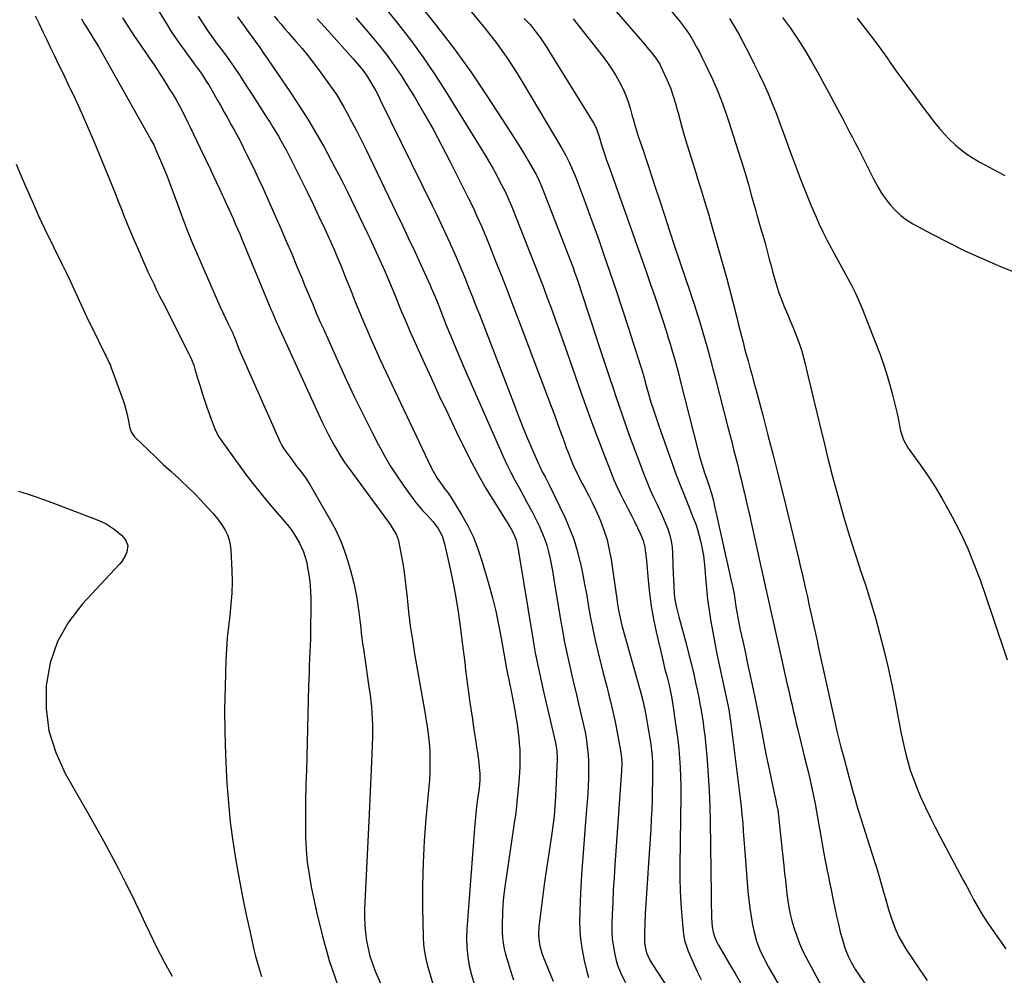
# Model space of a CAD drawing. Units: inches. Extents: x 1915808 to 1921089, y 406073 to 411385.
# Drawn here: x 1917654 to 1918147, y 407969 to 408448 of the extents above; entities that cross this region are included whole.
import ezdxf

# ---------------------------------------------------------------- set-up
doc = ezdxf.new("R2010")
doc.units = ezdxf.units.IN
doc.header["$MEASUREMENT"] = 0
doc.layers.add('7', color=7, linetype='Continuous')
doc.layers.add('8', color=7, linetype='Continuous')

msp = doc.modelspace()

# ---------------------------------------------------------------- linework, layer by layer
at = {"layer": '7', "color": 18}
for points in [[(1917703.63, 408485.14, 1684), (1917727.81, 408445.44, 1684), (1917729.92, 408442.08, 1684), (1917732.1, 408438.77, 1684), (1917734.36, 408435.51, 1684), (1917736.69, 408432.29, 1684), (1917738.25, 408430.19, 1684), (1917739.83, 408428.05, 1684), (1917741.4, 408425.91, 1684), (1917742.96, 408423.75, 1684), (1917744.5, 408421.59, 1684), (1917746.01, 408419.4, 1684), (1917747.47, 408417.18, 1684), (1917748.87, 408414.92, 1684), (1917750.22, 408412.63, 1684), (1917752.95, 408407.84, 1684), (1917754.72, 408404.72, 1684), (1917756.48, 408401.6, 1684), (1917758.22, 408398.47, 1684), (1917759.96, 408395.34, 1684), (1917761.67, 408392.19, 1684), (1917763.37, 408389.04, 1684), (1917765.03, 408385.86, 1684), (1917766.66, 408382.67, 1684), (1917767.67, 408380.67, 1684), (1917769.77, 408376.46, 1684), (1917771.82, 408372.23, 1684), (1917773.81, 408367.97, 1684), (1917775.75, 408363.69, 1684), (1917782, 408349.64, 1684), (1917784.78, 408343.33, 1684), (1917787.52, 408337.01, 1684), (1917790.22, 408330.67, 1684), (1917792.88, 408324.31, 1684), (1917795.59, 408317.78, 1684), (1917796.87, 408314.68, 1684), (1917798.16, 408311.58, 1684), (1917799.45, 408308.48, 1684), (1917800.74, 408305.38, 1684), (1917802.04, 408302.29, 1684), (1917803.37, 408299.2, 1684), (1917804.71, 408296.12, 1684), (1917806.08, 408293.06, 1684), (1917813.53, 408276.5, 1684), (1917817.58, 408267.68, 1684), (1917821.72, 408258.9, 1684), (1917825.99, 408250.19, 1684), (1917830.35, 408241.51, 1684), (1917833.5, 408235.37, 1684), (1917836.47, 408229.88, 1684), (1917839.61, 408224.48, 1684), (1917843, 408219.24, 1684), (1917846.56, 408214.1, 1684), (1917850.88, 408208.15, 1684), (1917852.44, 408206.1, 1684), (1917854.06, 408204.1, 1684), (1917855.78, 408202.18, 1684), (1917858.22, 408199.66, 1684), (1917861.04, 408196.52, 1684), (1917863.53, 408193.12, 1684), (1917865.51, 408189.42, 1684), (1917866.79, 408185.44, 1684), (1917869.62, 408172.9, 1684), (1917871.11, 408165.77, 1684), (1917872.46, 408158.63, 1684), (1917873.6, 408151.44, 1684), (1917874.59, 408144.23, 1684), (1917875.44, 408137.32, 1684), (1917875.91, 408133.55, 1684), (1917876.37, 408129.77, 1684), (1917876.85, 408126, 1684), (1917877.33, 408122.22, 1684), (1917877.81, 408118.45, 1684), (1917878.31, 408114.67, 1684), (1917878.81, 408110.9, 1684), (1917879.33, 408107.13, 1684), (1917879.5, 408105.91, 1684), (1917880.08, 408101.75, 1684), (1917880.68, 408097.6, 1684), (1917881.31, 408093.45, 1684), (1917881.94, 408089.3, 1684), (1917882.42, 408086.23, 1684), (1917882.82, 408083.61, 1684), (1917883.2, 408080.99, 1684), (1917883.55, 408078.37, 1684), (1917883.88, 408075.74, 1684), (1917884.17, 408073.33, 1684), (1917884.4, 408070.48, 1684), (1917884.41, 408067.62, 1684), (1917884.23, 408064.76, 1684), (1917883.9, 408061.91, 1684), (1917883.29, 408057.54, 1684), (1917882.82, 408053.94, 1684), (1917882.4, 408050.33, 1684), (1917882.05, 408046.71, 1684), (1917881.74, 408043.08, 1684), (1917877.95, 407992.48, 1684), (1917877.8, 407987.83, 1684), (1917877.9, 407983.2, 1684), (1917878.38, 407978.6, 1684), (1917879.12, 407974.01, 1684), (1917880.23, 407969.49, 1684), (1917881.58, 407965.06, 1684)], [(1917834.94, 408456.28, 1672), (1917843.14, 408446.19, 1672), (1917849.66, 408437.84, 1672), (1917855.95, 408429.32, 1672), (1917861.91, 408420.57, 1672), (1917867.63, 408411.66, 1672), (1917887.02, 408380.14, 1672), (1917888.98, 408376.86, 1672), (1917890.89, 408373.55, 1672), (1917892.73, 408370.19, 1672), (1917894.51, 408366.81, 1672), (1917897.06, 408361.84, 1672), (1917898.83, 408358.1, 1672), (1917900.43, 408354.27, 1672), (1917911.63, 408325.89, 1672), (1917913.8, 408320.33, 1672), (1917915.95, 408314.77, 1672), (1917918.05, 408309.19, 1672), (1917920.14, 408303.6, 1672), (1917922.19, 408297.99, 1672), (1917924.21, 408292.38, 1672), (1917926.21, 408286.76, 1672), (1917928.18, 408281.13, 1672), (1917935.22, 408260.86, 1672), (1917938.01, 408252.99, 1672), (1917940.85, 408245.14, 1672), (1917943.8, 408237.33, 1672), (1917946.8, 408229.54, 1672), (1917950.17, 408220.96, 1672), (1917951.59, 408217.5, 1672), (1917953.09, 408214.08, 1672), (1917954.69, 408210.7, 1672), (1917956.37, 408207.36, 1672), (1917957.15, 408205.87, 1672), (1917958.75, 408202.79, 1672), (1917960.32, 408199.69, 1672), (1917961.86, 408196.57, 1672), (1917963.37, 408193.45, 1672), (1917964.87, 408190.31, 1672), (1917966.14, 408187.1, 1672), (1917966.96, 408183.75, 1672), (1917967.23, 408182.03, 1672), (1917967.67, 408178.58, 1672), (1917967.83, 408176.85, 1672), (1917968.65, 408167.23, 1672), (1917969.34, 408160.72, 1672), (1917970.22, 408154.23, 1672), (1917971.37, 408147.78, 1672), (1917972.72, 408141.36, 1672), (1917976.16, 408126.53, 1672), (1917977.12, 408122.54, 1672), (1917978.16, 408118.58, 1672), (1917979.18, 408114.61, 1672), (1917979.9, 408111.33, 1672), (1917980.52, 408108.04, 1672), (1917981.06, 408104.73, 1672), (1917982.29, 408096.43, 1672), (1917982.93, 408091.86, 1672), (1917983.5, 408087.27, 1672), (1917983.99, 408082.68, 1672), (1917984.41, 408078.08, 1672), (1917984.72, 408073.47, 1672), (1917984.95, 408068.86, 1672), (1917985.04, 408064.25, 1672), (1917985.05, 408059.63, 1672), (1917984.6, 408024.31, 1672), (1917984.62, 408017.95, 1672), (1917984.77, 408011.59, 1672), (1917985.11, 408005.25, 1672), (1917985.59, 407998.91, 1672), (1917986.28, 407991.36, 1672), (1917986.63, 407988.83, 1672), (1917987.14, 407986.33, 1672), (1917987.88, 407983.89, 1672), (1917988.78, 407981.5, 1672), (1917991.78, 407974.53, 1672), (1917993.47, 407970.85, 1672), (1917995.27, 407967.24, 1672)], [(1917705.58, 408448.93, 1686), (1917708.54, 408444.24, 1686), (1917711.56, 408439.57, 1686), (1917714.65, 408434.96, 1686), (1917717.79, 408430.39, 1686), (1917718.52, 408429.35, 1686), (1917721.3, 408425.29, 1686), (1917724.03, 408421.2, 1686), (1917726.68, 408417.06, 1686), (1917729.28, 408412.88, 1686), (1917730.37, 408411.1, 1686), (1917732.33, 408407.76, 1686), (1917734.24, 408404.39, 1686), (1917736.04, 408400.97, 1686), (1917737.78, 408397.51, 1686), (1917739.46, 408394.03, 1686), (1917741.14, 408390.54, 1686), (1917742.8, 408387.04, 1686), (1917744.46, 408383.54, 1686), (1917749.5, 408372.87, 1686), (1917751.02, 408369.63, 1686), (1917752.55, 408366.39, 1686), (1917754.07, 408363.15, 1686), (1917755.59, 408359.91, 1686), (1917756.27, 408358.47, 1686), (1917757.44, 408355.94, 1686), (1917758.6, 408353.41, 1686), (1917759.75, 408350.87, 1686), (1917760.88, 408348.32, 1686), (1917762, 408345.77, 1686), (1917763.1, 408343.21, 1686), (1917764.19, 408340.65, 1686), (1917765.27, 408338.07, 1686), (1917779.79, 408302.98, 1686), (1917780.22, 408301.96, 1686), (1917781.96, 408297.89, 1686), (1917782.86, 408295.87, 1686), (1917783.32, 408294.87, 1686), (1917805.56, 408246.43, 1686), (1917806.99, 408243.42, 1686), (1917808.47, 408240.43, 1686), (1917810.02, 408237.48, 1686), (1917811.62, 408234.55, 1686), (1917813.3, 408231.67, 1686), (1917815.06, 408228.84, 1686), (1917816.91, 408226.07, 1686), (1917818.83, 408223.35, 1686), (1917838.67, 408196.23, 1686), (1917839.51, 408195.06, 1686), (1917841.1, 408192.67, 1686), (1917842.53, 408190.19, 1686), (1917843.54, 408187.55, 1686), (1917843.89, 408186.17, 1686), (1917844.95, 408180.7, 1686), (1917845.7, 408176.54, 1686), (1917846.37, 408172.37, 1686), (1917846.92, 408168.19, 1686), (1917847.4, 408164, 1686), (1917847.96, 408158.34, 1686), (1917848.74, 408151.32, 1686), (1917849.61, 408144.31, 1686), (1917850.64, 408137.32, 1686), (1917851.78, 408130.35, 1686), (1917856.18, 408104.96, 1686), (1917856.67, 408102.15, 1686), (1917857.16, 408099.35, 1686), (1917857.63, 408096.54, 1686), (1917857.84, 408095.13, 1686), (1917858.5, 408090.3, 1686), (1917858.87, 408087.18, 1686), (1917859.17, 408084.05, 1686), (1917859.35, 408080.91, 1686), (1917859.46, 408077.77, 1686), (1917859.47, 408073.89, 1686), (1917859.4, 408070.51, 1686), (1917859.21, 408067.12, 1686), (1917858.95, 408063.74, 1686), (1917857.46, 408047.78, 1686), (1917856.61, 408036.68, 1686), (1917856.01, 408025.58, 1686), (1917855.77, 408014.47, 1686), (1917855.78, 408003.34, 1686), (1917856.03, 407988.47, 1686), (1917856.25, 407984.8, 1686), (1917856.66, 407981.15, 1686), (1917857.37, 407977.56, 1686), (1917858.27, 407973.99, 1686), (1917860.93, 407965.07, 1686)], [(1917743.43, 408449.78, 1682), (1917745.83, 408445.85, 1682), (1917748.4, 408442.03, 1682), (1917751.09, 408438.28, 1682), (1917752.46, 408436.43, 1682), (1917753.84, 408434.58, 1682), (1917757.51, 408429.72, 1682), (1917759.1, 408427.57, 1682), (1917760.65, 408425.39, 1682), (1917762.14, 408423.18, 1682), (1917763.6, 408420.94, 1682), (1917765.04, 408418.69, 1682), (1917766.48, 408416.44, 1682), (1917767.92, 408414.19, 1682), (1917769.37, 408411.94, 1682), (1917776.46, 408400.97, 1682), (1917777.92, 408398.7, 1682), (1917779.37, 408396.41, 1682), (1917780.82, 408394.13, 1682), (1917782.25, 408391.83, 1682), (1917783.65, 408389.52, 1682), (1917785.01, 408387.18, 1682), (1917786.31, 408384.8, 1682), (1917787.56, 408382.41, 1682), (1917794.95, 408367.79, 1682), (1917797.99, 408361.69, 1682), (1917800.98, 408355.57, 1682), (1917803.88, 408349.4, 1682), (1917806.74, 408343.21, 1682), (1917810.49, 408334.96, 1682), (1917811.42, 408332.87, 1682), (1917813.23, 408328.67, 1682), (1917814.96, 408324.43, 1682), (1917816.66, 408320.18, 1682), (1917817.51, 408318.05, 1682), (1917819.94, 408311.89, 1682), (1917822.02, 408306.69, 1682), (1917824.14, 408301.5, 1682), (1917826.33, 408296.34, 1682), (1917828.54, 408291.2, 1682), (1917829.36, 408289.35, 1682), (1917832.04, 408283.3, 1682), (1917834.76, 408277.27, 1682), (1917837.53, 408271.27, 1682), (1917840.35, 408265.28, 1682), (1917860.13, 408223.71, 1682), (1917861.05, 408221.9, 1682), (1917863.08, 408218.38, 1682), (1917865.51, 408214.78, 1682), (1917866.55, 408213.36, 1682), (1917868.22, 408211.3, 1682), (1917869.25, 408209.88, 1682), (1917869.73, 408209.14, 1682), (1917875.39, 408199.86, 1682), (1917878.45, 408194.36, 1682), (1917881.2, 408188.73, 1682), (1917883.49, 408182.9, 1682), (1917885.48, 408176.94, 1682), (1917888.92, 408165.05, 1682), (1917890.72, 408158.41, 1682), (1917892.37, 408151.73, 1682), (1917893.81, 408145.01, 1682), (1917895.09, 408138.25, 1682), (1917897.11, 408126.61, 1682), (1917897.83, 408122.77, 1682), (1917898.6, 408118.94, 1682), (1917900.63, 408109.06, 1682), (1917901.31, 408105.59, 1682), (1917901.94, 408102.11, 1682), (1917902.52, 408098.63, 1682), (1917903.05, 408095.13, 1682), (1917903.62, 408090.97, 1682), (1917903.94, 408088.12, 1682), (1917904.18, 408085.27, 1682), (1917904.38, 408082.41, 1682), (1917904.48, 408079.54, 1682), (1917904.51, 408076.68, 1682), (1917904.43, 408073.81, 1682), (1917904.28, 408070.95, 1682), (1917903.95, 408066.26, 1682), (1917903.51, 408061.06, 1682), (1917903, 408055.86, 1682), (1917902.37, 408050.68, 1682), (1917901.66, 408045.51, 1682), (1917897.09, 408014.85, 1682), (1917896.47, 408009.96, 1682), (1917896, 408005.06, 1682), (1917895.75, 408000.14, 1682), (1917895.65, 407995.21, 1682), (1917895.65, 407990.98, 1682), (1917895.78, 407988.17, 1682), (1917896.07, 407985.4, 1682), (1917896.59, 407982.66, 1682), (1917897.28, 407979.94, 1682), (1917900.42, 407969.49, 1682), (1917901.2, 407967.01, 1682)], [(1917781.47, 408449.71, 1678), (1917783.19, 408447.66, 1678), (1917784.93, 408445.62, 1678), (1917786.68, 408443.59, 1678), (1917788.43, 408441.56, 1678), (1917790.18, 408439.54, 1678), (1917792.52, 408436.85, 1678), (1917795.4, 408433.46, 1678), (1917798.23, 408430.01, 1678), (1917800.97, 408426.5, 1678), (1917803.65, 408422.95, 1678), (1917808.4, 408416.51, 1678), (1917810.53, 408413.5, 1678), (1917812.58, 408410.44, 1678), (1917814.51, 408407.3, 1678), (1917816.36, 408404.1, 1678), (1917817.78, 408401.52, 1678), (1917820.25, 408396.98, 1678), (1917822.66, 408392.41, 1678), (1917824.99, 408387.8, 1678), (1917827.27, 408383.17, 1678), (1917842.6, 408351.32, 1678), (1917845.7, 408344.82, 1678), (1917848.78, 408338.31, 1678), (1917851.81, 408331.77, 1678), (1917854.83, 408325.23, 1678), (1917859.49, 408315.02, 1678), (1917860.14, 408313.57, 1678), (1917862.01, 408309.18, 1678), (1917863.21, 408306.23, 1678), (1917864.38, 408303.28, 1678), (1917867.64, 408295.01, 1678), (1917869.88, 408289.41, 1678), (1917872.17, 408283.82, 1678), (1917874.52, 408278.27, 1678), (1917876.92, 408272.73, 1678), (1917896.1, 408229.19, 1678), (1917897.94, 408225.17, 1678), (1917899.87, 408221.19, 1678), (1917901.93, 408217.27, 1678), (1917904.06, 408213.4, 1678), (1917906.23, 408209.53, 1678), (1917908.35, 408205.65, 1678), (1917910.41, 408201.73, 1678), (1917912.43, 408197.79, 1678), (1917914.08, 408194.51, 1678), (1917915.54, 408191.32, 1678), (1917916.84, 408188.07, 1678), (1917917.92, 408184.74, 1678), (1917918.83, 408181.36, 1678), (1917919.59, 408177.92, 1678), (1917920.31, 408174.48, 1678), (1917920.95, 408171.02, 1678), (1917921.55, 408167.55, 1678), (1917924.83, 408147.36, 1678), (1917925.74, 408142.07, 1678), (1917926.72, 408136.79, 1678), (1917927.8, 408131.53, 1678), (1917928.95, 408126.29, 1678), (1917930.16, 408121.06, 1678), (1917931.38, 408115.83, 1678), (1917932.61, 408110.6, 1678), (1917933.85, 408105.37, 1678), (1917935.9, 408096.79, 1678), (1917936.54, 408093.94, 1678), (1917937.12, 408091.08, 1678), (1917937.61, 408088.21, 1678), (1917938.06, 408085.33, 1678), (1917938.39, 408082.44, 1678), (1917938.65, 408079.53, 1678), (1917938.79, 408076.63, 1678), (1917938.86, 408073.71, 1678), (1917938.86, 408071.84, 1678), (1917938.81, 408067.98, 1678), (1917938.69, 408064.13, 1678), (1917938.48, 408060.28, 1678), (1917938.19, 408056.44, 1678), (1917937.32, 408046.31, 1678), (1917936.6, 408037.41, 1678), (1917935.95, 408028.5, 1678), (1917935.39, 408019.58, 1678), (1917934.89, 408010.66, 1678), (1917934.45, 408001.8, 1678), (1917934.4, 407995.47, 1678), (1917934.7, 407989.17, 1678), (1917935.53, 407982.92, 1678), (1917936.72, 407976.71, 1678), (1917937.85, 407971.9, 1678), (1917938.89, 407968.17, 1678)], [(1917879.02, 408453.17, 1668), (1917883.81, 408447.54, 1668), (1917886.94, 408443.75, 1668), (1917889.99, 408439.91, 1668), (1917892.94, 408435.98, 1668), (1917895.81, 408431.99, 1668), (1917898.58, 408427.93, 1668), (1917901.29, 408423.83, 1668), (1917903.91, 408419.68, 1668), (1917906.46, 408415.48, 1668), (1917925.29, 408383.83, 1668), (1917927.32, 408380.23, 1668), (1917929.19, 408376.55, 1668), (1917930.9, 408372.78, 1668), (1917932.44, 408368.95, 1668), (1917935.47, 408360.96, 1668), (1917937.69, 408355.02, 1668), (1917939.89, 408349.07, 1668), (1917942.04, 408343.11, 1668), (1917944.16, 408337.13, 1668), (1917946.41, 408330.75, 1668), (1917949.59, 408321.56, 1668), (1917952.72, 408312.35, 1668), (1917955.77, 408303.12, 1668), (1917958.77, 408293.87, 1668), (1917964.92, 408274.62, 1668), (1917965.55, 408272.59, 1668), (1917966.71, 408268.52, 1668), (1917967.28, 408266.47, 1668), (1917968.95, 408260.47, 1668), (1917970.12, 408256.46, 1668), (1917971.34, 408252.47, 1668), (1917972.64, 408248.51, 1668), (1917974, 408244.57, 1668), (1917980.77, 408225.58, 1668), (1917982.79, 408220.05, 1668), (1917984.86, 408214.53, 1668), (1917987, 408209.05, 1668), (1917989.2, 408203.58, 1668), (1917991.14, 408198.85, 1668), (1917992.33, 408195.74, 1668), (1917993.41, 408192.6, 1668), (1917994.33, 408189.41, 1668), (1917995.15, 408186.19, 1668), (1917995.81, 408182.93, 1668), (1917996.38, 408179.66, 1668), (1917996.79, 408176.36, 1668), (1917997.1, 408173.05, 1668), (1917997.43, 408168.54, 1668), (1917997.91, 408163.03, 1668), (1917998.49, 408157.53, 1668), (1917999.24, 408152.05, 1668), (1918000.1, 408146.58, 1668), (1918001.08, 408141.13, 1668), (1918002.09, 408135.69, 1668), (1918003.17, 408130.26, 1668), (1918004.29, 408124.84, 1668), (1918008.55, 408104.81, 1668), (1918009.02, 408102.5, 1668), (1918009.81, 408097.85, 1668), (1918010.13, 408095.52, 1668), (1918014.34, 408062.11, 1668), (1918014.83, 408058, 1668), (1918015.28, 408053.89, 1668), (1918015.68, 408049.77, 1668), (1918016.03, 408045.64, 1668), (1918016.35, 408041.51, 1668), (1918016.67, 408037.39, 1668), (1918016.99, 408033.26, 1668), (1918017.31, 408029.13, 1668), (1918018.66, 408011.34, 1668), (1918019.06, 408007.14, 1668), (1918019.56, 408002.95, 1668), (1918020.22, 407998.78, 1668), (1918020.98, 407994.62, 1668), (1918021.73, 407990.91, 1668), (1918022.9, 407986.42, 1668), (1918024.56, 407982.08, 1668), (1918026.57, 407977.87, 1668), (1918028.8, 407973.78, 1668), (1918043.47, 407948.32, 1668)], [(1917952.77, 408452.09, 1662), (1917967.04, 408435.46, 1662), (1917968.09, 408434.22, 1662), (1917970.15, 408431.71, 1662), (1917972.53, 408428.71, 1662), (1917974.57, 408425.66, 1662), (1917974.8, 408425.19, 1662), (1917978.14, 408417.94, 1662), (1917979.85, 408413.88, 1662), (1917981.26, 408409.7, 1662), (1917982.51, 408405.46, 1662), (1917983.11, 408403.33, 1662), (1917983.71, 408401.21, 1662), (1917985.8, 408393.65, 1662), (1917987.48, 408387.75, 1662), (1917989.2, 408381.87, 1662), (1917991, 408376.01, 1662), (1917992.86, 408370.17, 1662), (1917993.1, 408369.44, 1662), (1917995.07, 408363.23, 1662), (1917997, 408357.01, 1662), (1917998.86, 408350.77, 1662), (1918000.67, 408344.51, 1662), (1918007.93, 408318.88, 1662), (1918008.99, 408315.04, 1662), (1918010.02, 408311.19, 1662), (1918011, 408307.33, 1662), (1918011.95, 408303.46, 1662), (1918012.31, 408301.97, 1662), (1918013.06, 408298.84, 1662), (1918013.82, 408295.72, 1662), (1918014.6, 408292.6, 1662), (1918015.39, 408289.49, 1662), (1918016.2, 408286.38, 1662), (1918017.01, 408283.27, 1662), (1918017.85, 408280.17, 1662), (1918018.7, 408277.07, 1662), (1918019.8, 408273.09, 1662), (1918020.73, 408269.7, 1662), (1918021.65, 408266.3, 1662), (1918022.56, 408262.91, 1662), (1918026.06, 408249.8, 1662), (1918028.69, 408239.85, 1662), (1918031.27, 408229.87, 1662), (1918033.78, 408219.89, 1662), (1918036.24, 408209.89, 1662), (1918043.92, 408178.23, 1662), (1918044.83, 408174.4, 1662), (1918045.74, 408170.57, 1662), (1918046.63, 408166.73, 1662), (1918047.5, 408162.89, 1662), (1918048.41, 408158.87, 1662), (1918049.23, 408155.2, 1662), (1918050.04, 408151.52, 1662), (1918050.85, 408147.84, 1662), (1918051.66, 408144.16, 1662), (1918052.47, 408140.49, 1662), (1918053.28, 408136.81, 1662), (1918054.08, 408133.13, 1662), (1918062.29, 408095.61, 1662), (1918063.2, 408091.58, 1662), (1918064.19, 408087.57, 1662), (1918065.22, 408083.57, 1662), (1918066.29, 408079.58, 1662), (1918070.91, 408062.63, 1662), (1918071.44, 408060.71, 1662), (1918071.97, 408058.78, 1662), (1918073.06, 408054.93, 1662), (1918074.2, 408051.1, 1662), (1918075.39, 408047.28, 1662), (1918081.9, 408026.89, 1662), (1918083.17, 408022.82, 1662), (1918084.39, 408018.74, 1662), (1918085.56, 408014.65, 1662), (1918086.68, 408010.54, 1662), (1918086.97, 408009.43, 1662), (1918087.97, 408005.88, 1662), (1918089.02, 408002.35, 1662), (1918090.17, 407998.86, 1662), (1918091.38, 407995.38, 1662), (1918092.75, 407991.97, 1662), (1918094.28, 407988.65, 1662), (1918096.03, 407985.43, 1662), (1918097.93, 407982.29, 1662), (1918101.05, 407977.51, 1662), (1918104.71, 407972.1, 1662), (1918108.46, 407966.75, 1662)], [(1918035.99, 408449.04, 1656), (1918039.92, 408443.72, 1656), (1918043.62, 408438.23, 1656), (1918047.17, 408432.64, 1656), (1918050.55, 408426.94, 1656), (1918053.86, 408421.19, 1656), (1918057.06, 408415.39, 1656), (1918060.19, 408409.55, 1656), (1918064.53, 408401.26, 1656), (1918066.1, 408398.26, 1656), (1918067.68, 408395.25, 1656), (1918069.25, 408392.25, 1656), (1918070.82, 408389.25, 1656), (1918072.39, 408386.24, 1656), (1918073.95, 408383.23, 1656), (1918075.49, 408380.22, 1656), (1918077.03, 408377.2, 1656), (1918081.89, 408367.58, 1656), (1918083.68, 408364.31, 1656), (1918085.6, 408361.12, 1656), (1918087.73, 408358.06, 1656), (1918089.99, 408355.09, 1656), (1918092.49, 408352.36, 1656), (1918095.18, 408349.85, 1656), (1918098.14, 408347.68, 1656), (1918101.29, 408345.73, 1656), (1918110.87, 408340.54, 1656), (1918119.01, 408336.31, 1656), (1918127.24, 408332.24, 1656), (1918135.6, 408328.45, 1656), (1918144.03, 408324.83, 1656), (1918162.38, 408317.3, 1656)], [(1917685.02, 408448.37, 1688), (1917686.56, 408445.69, 1688), (1917687.95, 408443.35, 1688), (1917689.75, 408440.37, 1688), (1917691.6, 408437.43, 1688), (1917693.44, 408434.47, 1688), (1917695.19, 408431.46, 1688), (1917719.26, 408388.7, 1688), (1917719.74, 408387.84, 1688), (1917721.12, 408385.22, 1688), (1917722.78, 408381.64, 1688), (1917725.06, 408376.3, 1688), (1917726.56, 408372.7, 1688), (1917728.01, 408369.1, 1688), (1917729.41, 408365.46, 1688), (1917730.76, 408361.81, 1688), (1917734.98, 408350.1, 1688), (1917736.48, 408346.02, 1688), (1917738.04, 408341.96, 1688), (1917738.84, 408339.94, 1688), (1917740.5, 408335.92, 1688), (1917741.36, 408333.93, 1688), (1917753.13, 408307.07, 1688), (1917754.41, 408304.2, 1688), (1917755.71, 408301.33, 1688), (1917757.05, 408298.49, 1688), (1917758.4, 408295.65, 1688), (1917760.85, 408290.61, 1688), (1917761, 408290.3, 1688), (1917761.53, 408289.01, 1688), (1917762.85, 408285.29, 1688), (1917763.73, 408283.05, 1688), (1917764.2, 408281.94, 1688), (1917784.48, 408236.29, 1688), (1917785.3, 408234.6, 1688), (1917786.3, 408233.01, 1688), (1917790.23, 408227.61, 1688), (1917791.38, 408226.05, 1688), (1917792.54, 408224.5, 1688), (1917794.93, 408221.45, 1688), (1917797.23, 408218.34, 1688), (1917799.3, 408215.07, 1688), (1917809.04, 408198.35, 1688), (1917812.27, 408192.21, 1688), (1917815.15, 408185.93, 1688), (1917817.5, 408179.43, 1688), (1917819.49, 408172.79, 1688), (1917821.27, 408165.79, 1688), (1917822.03, 408162.52, 1688), (1917822.7, 408159.24, 1688), (1917823.23, 408155.93, 1688), (1917823.85, 408151.14, 1688), (1917824.15, 408148.53, 1688), (1917824.45, 408145.92, 1688), (1917824.76, 408143.31, 1688), (1917825.08, 408140.71, 1688), (1917825.42, 408138.1, 1688), (1917825.76, 408135.5, 1688), (1917826.12, 408132.9, 1688), (1917826.49, 408130.3, 1688), (1917829.09, 408112.59, 1688), (1917829.49, 408109.64, 1688), (1917829.85, 408106.69, 1688), (1917830.16, 408103.73, 1688), (1917830.42, 408100.77, 1688), (1917830.6, 408097.8, 1688), (1917830.71, 408094.84, 1688), (1917830.72, 408091.87, 1688), (1917830.66, 408088.89, 1688), (1917830.31, 408079.91, 1688), (1917830.02, 408072.45, 1688), (1917829.71, 408064.99, 1688), (1917829.37, 408057.53, 1688), (1917829.03, 408050.07, 1688), (1917826.75, 408002.44, 1688), (1917826.69, 407998.47, 1688), (1917826.8, 407994.51, 1688), (1917827.16, 407990.57, 1688), (1917827.68, 407986.64, 1688), (1917828.47, 407982.76, 1688), (1917829.43, 407978.92, 1688), (1917830.64, 407975.16, 1688), (1917832.03, 407971.45, 1688), (1917832.69, 407969.84, 1688), (1917834.61, 407965.39, 1688)], [(1917803.06, 408448.31, 1676), (1917808.41, 408442.3, 1676), (1917821.01, 408428.31, 1676), (1917822.1, 408427.08, 1676), (1917824.23, 408424.59, 1676), (1917826.28, 408422.03, 1676), (1917828.15, 408419.35, 1676), (1917829.87, 408416.53, 1676), (1917832.31, 408412.24, 1676), (1917833.46, 408410.06, 1676), (1917834.58, 408407.86, 1676), (1917860.64, 408354.8, 1676), (1917862.89, 408350.16, 1676), (1917865.11, 408345.5, 1676), (1917867.29, 408340.83, 1676), (1917869.44, 408336.13, 1676), (1917869.77, 408335.39, 1676), (1917871.7, 408331.05, 1676), (1917873.59, 408326.69, 1676), (1917875.42, 408322.3, 1676), (1917877.22, 408317.9, 1676), (1917878.99, 408313.49, 1676), (1917880.74, 408309.07, 1676), (1917882.47, 408304.64, 1676), (1917884.19, 408300.21, 1676), (1917902.07, 408253.81, 1676), (1917904.11, 408248.61, 1676), (1917906.2, 408243.42, 1676), (1917908.35, 408238.25, 1676), (1917910.54, 408233.11, 1676), (1917913.81, 408225.57, 1676), (1917914.42, 408224.22, 1676), (1917915.72, 408221.55, 1676), (1917917.12, 408218.92, 1676), (1917918.48, 408216.27, 1676), (1917919.13, 408214.94, 1676), (1917927.07, 408198.38, 1676), (1917929.39, 408193.08, 1676), (1917931.46, 408187.69, 1676), (1917933.14, 408182.17, 1676), (1917934.57, 408176.57, 1676), (1917934.61, 408176.4, 1676), (1917935.79, 408170.8, 1676), (1917936.9, 408165.19, 1676), (1917937.92, 408159.57, 1676), (1917938.89, 408153.93, 1676), (1917939.88, 408148.3, 1676), (1917940.96, 408142.68, 1676), (1917942.2, 408137.1, 1676), (1917943.52, 408131.54, 1676), (1917946.26, 408120.68, 1676), (1917947.2, 408116.98, 1676), (1917948.12, 408113.27, 1676), (1917949.04, 408109.56, 1676), (1917949.96, 408105.84, 1676), (1917950.83, 408102.12, 1676), (1917951.67, 408098.4, 1676), (1917952.44, 408094.65, 1676), (1917953.17, 408090.9, 1676), (1917954.83, 408081.97, 1676), (1917955.05, 408080.7, 1676), (1917955.35, 408078.13, 1676), (1917955.48, 408075.54, 1676), (1917955.38, 408071.67, 1676), (1917952.02, 408024.57, 1676), (1917951.61, 408018.37, 1676), (1917951.24, 408012.18, 1676), (1917950.94, 408005.98, 1676), (1917950.69, 407999.78, 1676), (1917950.52, 407995.26, 1676), (1917950.54, 407991.33, 1676), (1917950.76, 407987.42, 1676), (1917951.3, 407983.55, 1676), (1917952.04, 407979.69, 1676), (1917952.74, 407976.72, 1676), (1917953.39, 407974.4, 1676), (1917955.12, 407969.92, 1676), (1917957.41, 407965.67, 1676)], [(1917822.37, 408448.82, 1674), (1917826.38, 408444.19, 1674), (1917830.32, 408439.5, 1674), (1917834.21, 408434.77, 1674), (1917837.97, 408429.94, 1674), (1917841.58, 408425.01, 1674), (1917845, 408419.94, 1674), (1917848.27, 408414.77, 1674), (1917851.63, 408409.23, 1674), (1917856.38, 408401.17, 1674), (1917861, 408393.03, 1674), (1917865.42, 408384.78, 1674), (1917869.72, 408376.47, 1674), (1917878.81, 408358.32, 1674), (1917880.18, 408355.53, 1674), (1917881.53, 408352.74, 1674), (1917882.84, 408349.92, 1674), (1917884.12, 408347.1, 1674), (1917885.36, 408344.25, 1674), (1917886.58, 408341.4, 1674), (1917887.77, 408338.53, 1674), (1917888.93, 408335.66, 1674), (1917892.49, 408326.68, 1674), (1917895.4, 408319.3, 1674), (1917898.28, 408311.9, 1674), (1917901.13, 408304.5, 1674), (1917903.95, 408297.09, 1674), (1917920.3, 408253.82, 1674), (1917921.73, 408250, 1674), (1917923.15, 408246.18, 1674), (1917924.54, 408242.35, 1674), (1917925.92, 408238.52, 1674), (1917926.75, 408236.21, 1674), (1917927.73, 408233.54, 1674), (1917928.75, 408230.87, 1674), (1917929.81, 408228.23, 1674), (1917930.9, 408225.59, 1674), (1917932.06, 408222.99, 1674), (1917933.27, 408220.41, 1674), (1917934.56, 408217.87, 1674), (1917935.9, 408215.35, 1674), (1917937.01, 408213.32, 1674), (1917938.89, 408209.79, 1674), (1917940.68, 408206.21, 1674), (1917942.37, 408202.58, 1674), (1917943.97, 408198.91, 1674), (1917944.8, 408196.94, 1674), (1917946.57, 408192.21, 1674), (1917948.1, 408187.4, 1674), (1917949.26, 408182.5, 1674), (1917950.17, 408177.53, 1674), (1917952.69, 408160.1, 1674), (1917952.98, 408158.14, 1674), (1917953.27, 408156.18, 1674), (1917953.89, 408152.27, 1674), (1917954.64, 408148.38, 1674), (1917955.6, 408144.54, 1674), (1917964.38, 408113.16, 1674), (1917964.72, 408111.93, 1674), (1917965.38, 408109.46, 1674), (1917966, 408106.98, 1674), (1917966.56, 408104.48, 1674), (1917966.81, 408103.23, 1674), (1917967.49, 408099.76, 1674), (1917968.04, 408096.81, 1674), (1917968.58, 408093.85, 1674), (1917969.09, 408090.89, 1674), (1917969.58, 408087.93, 1674), (1917970.04, 408085.01, 1674), (1917970.46, 408081.98, 1674), (1917970.76, 408078.94, 1674), (1917970.94, 408075.88, 1674), (1917970.96, 408072.83, 1674), (1917970.87, 408066.47, 1674), (1917970.77, 408061.76, 1674), (1917970.65, 408057.05, 1674), (1917970.47, 408052.34, 1674), (1917970.25, 408047.64, 1674), (1917970.24, 408047.39, 1674), (1917969.99, 408042.56, 1674), (1917969.72, 408037.73, 1674), (1917969.42, 408032.9, 1674), (1917969.12, 408028.07, 1674), (1917967.28, 408000.19, 1674), (1917967, 407995.35, 1674), (1917966.81, 407990.5, 1674), (1917966.87, 407985.67, 1674), (1917967.37, 407982.67, 1674), (1917967.89, 407980.61, 1674), (1917969.44, 407977.21, 1674), (1917970.41, 407975.59, 1674), (1917970.91, 407974.79, 1674), (1917988.4, 407947.8, 1674)], [(1917906.58, 408448.59, 1666), (1917909.69, 408445.45, 1666), (1917910.24, 408444.76, 1666), (1917912.79, 408441.42, 1666), (1917914.57, 408439.01, 1666), (1917916.29, 408436.58, 1666), (1917917.94, 408434.09, 1666), (1917919.54, 408431.57, 1666), (1917941.43, 408395.95, 1666), (1917942.47, 408394.05, 1666), (1917944.04, 408390, 1666), (1917945.33, 408385.29, 1666), (1917946.1, 408382.72, 1666), (1917946.95, 408380.19, 1666), (1917947.85, 408377.66, 1666), (1917949.48, 408373.23, 1666), (1917950.86, 408369.42, 1666), (1917951.53, 408367.52, 1666), (1917967.63, 408321.81, 1666), (1917969.73, 408315.8, 1666), (1917971.8, 408309.78, 1666), (1917973.83, 408303.74, 1666), (1917975.83, 408297.7, 1666), (1917977.82, 408291.63, 1666), (1917978.79, 408288.61, 1666), (1917979.73, 408285.58, 1666), (1917980.64, 408282.53, 1666), (1917981.52, 408279.48, 1666), (1917982.37, 408276.42, 1666), (1917983.2, 408273.35, 1666), (1917984.01, 408270.28, 1666), (1917984.8, 408267.21, 1666), (1917993.56, 408232.55, 1666), (1917994.3, 408229.77, 1666), (1917995.08, 408227, 1666), (1917995.92, 408224.25, 1666), (1917996.8, 408221.51, 1666), (1917998.03, 408217.85, 1666), (1917999.21, 408214.25, 1666), (1918000.36, 408210.62, 1666), (1918001.36, 408206.96, 1666), (1918001.8, 408205.12, 1666), (1918010.5, 408166.3, 1666), (1918010.94, 408164.26, 1666), (1918011.7, 408160.17, 1666), (1918012.11, 408157.65, 1666), (1918012.67, 408153.99, 1666), (1918013.26, 408150.33, 1666), (1918013.58, 408148.5, 1666), (1918014.28, 408144.86, 1666), (1918014.67, 408143.05, 1666), (1918016.21, 408136.04, 1666), (1918017.38, 408130.72, 1666), (1918018.53, 408125.4, 1666), (1918019.66, 408120.07, 1666), (1918020.78, 408114.75, 1666), (1918022.59, 408106.06, 1666), (1918023.28, 408102.74, 1666), (1918023.96, 408099.41, 1666), (1918024.62, 408096.07, 1666), (1918025.27, 408092.74, 1666), (1918027.53, 408081.05, 1666), (1918028.3, 408077.14, 1666), (1918029.09, 408073.23, 1666), (1918029.92, 408069.33, 1666), (1918030.76, 408065.44, 1666), (1918031.86, 408060.47, 1666), (1918032.47, 408057.66, 1666), (1918033.05, 408054.83, 1666), (1918033.56, 408052, 1666), (1918033.76, 408050.57, 1666), (1918033.94, 408049.14, 1666), (1918034.69, 408042.72, 1666), (1918035.21, 408038.07, 1666), (1918035.72, 408033.42, 1666), (1918036.21, 408028.77, 1666), (1918036.68, 408024.12, 1666), (1918037.05, 408020.35, 1666), (1918037.41, 408016.93, 1666), (1918037.79, 408013.52, 1666), (1918038.2, 408010.11, 1666), (1918038.64, 408006.7, 1666), (1918039.18, 408003.32, 1666), (1918039.84, 407999.96, 1666), (1918040.66, 407996.64, 1666), (1918041.59, 407993.34, 1666), (1918043.09, 407988.86, 1666), (1918044.47, 407985.26, 1666), (1918046.05, 407981.75, 1666), (1918047.77, 407978.3, 1666), (1918056.63, 407961.69, 1666)], [(1917931.14, 408448.29, 1664), (1917946.15, 408429.26, 1664), (1917948.39, 408426.25, 1664), (1917950.52, 408423.18, 1664), (1917952.48, 408419.99, 1664), (1917954.33, 408416.73, 1664), (1917956.15, 408413.06, 1664), (1917957.51, 408409.97, 1664), (1917958.67, 408406.8, 1664), (1917959.69, 408403.57, 1664), (1917960.78, 408399.69, 1664), (1917961.15, 408398.36, 1664), (1917961.89, 408395.7, 1664), (1917963.03, 408391.72, 1664), (1917963.88, 408389.1, 1664), (1917966.13, 408382.54, 1664), (1917967.69, 408377.94, 1664), (1917969.24, 408373.35, 1664), (1917970.76, 408368.74, 1664), (1917972.26, 408364.13, 1664), (1917974.31, 408357.78, 1664), (1917976.84, 408349.99, 1664), (1917979.39, 408342.22, 1664), (1917981.96, 408334.44, 1664), (1917984.55, 408326.68, 1664), (1917989.66, 408311.48, 1664), (1917990.38, 408309.33, 1664), (1917991.83, 408305.02, 1664), (1917993.25, 408300.7, 1664), (1917993.94, 408298.54, 1664), (1917995.25, 408294.19, 1664), (1917996.93, 408288.4, 1664), (1917998.38, 408283.32, 1664), (1917999.8, 408278.22, 1664), (1918001.17, 408273.12, 1664), (1918002.5, 408268, 1664), (1918008.67, 408243.9, 1664), (1918009.62, 408240.18, 1664), (1918010.57, 408236.45, 1664), (1918011.51, 408232.72, 1664), (1918012.46, 408228.99, 1664), (1918013.39, 408225.26, 1664), (1918014.32, 408221.53, 1664), (1918015.23, 408217.79, 1664), (1918016.13, 408214.05, 1664), (1918016.91, 408210.77, 1664), (1918018.18, 408205.38, 1664), (1918019.43, 408199.99, 1664), (1918020.66, 408194.6, 1664), (1918021.86, 408189.2, 1664), (1918024.86, 408175.63, 1664), (1918027.34, 408164.43, 1664), (1918029.82, 408153.24, 1664), (1918032.32, 408142.05, 1664), (1918034.82, 408130.86, 1664), (1918038.37, 408114.99, 1664), (1918039.1, 408111.74, 1664), (1918039.83, 408108.48, 1664), (1918040.57, 408105.22, 1664), (1918041.32, 408101.97, 1664), (1918042.07, 408098.72, 1664), (1918042.84, 408095.47, 1664), (1918043.62, 408092.22, 1664), (1918044.42, 408088.98, 1664), (1918047.07, 408078.36, 1664), (1918048, 408074.53, 1664), (1918048.91, 408070.7, 1664), (1918049.79, 408066.86, 1664), (1918050.65, 408063.01, 1664), (1918051.47, 408059.16, 1664), (1918052.25, 408055.29, 1664), (1918052.98, 408051.42, 1664), (1918053.68, 408047.55, 1664), (1918055.66, 408036.13, 1664), (1918056.17, 408033.23, 1664), (1918056.7, 408030.34, 1664), (1918057.25, 408027.45, 1664), (1918057.81, 408024.57, 1664), (1918058.39, 408021.68, 1664), (1918058.96, 408018.8, 1664), (1918059.53, 408015.91, 1664), (1918060.1, 408013.03, 1664), (1918061.28, 408007.04, 1664), (1918062.11, 408003.01, 1664), (1918062.98, 407998.98, 1664), (1918063.93, 407994.98, 1664), (1918064.92, 407990.98, 1664), (1918065.77, 407987.68, 1664), (1918067.2, 407983.08, 1664), (1918068.08, 407980.84, 1664), (1918069.05, 407978.64, 1664), (1918070.36, 407975.87, 1664), (1918072.54, 407972.04, 1664), (1918074, 407969.83, 1664), (1918095.38, 407938.45, 1664)], [(1918009.4, 408448.54, 1658), (1918010.98, 408446.1, 1658), (1918012.46, 408443.59, 1658), (1918013.87, 408441.04, 1658), (1918019.61, 408430.14, 1658), (1918022.03, 408425.4, 1658), (1918024.37, 408420.62, 1658), (1918026.6, 408415.78, 1658), (1918028.75, 408410.91, 1658), (1918030.8, 408406, 1658), (1918032.79, 408401.06, 1658), (1918034.7, 408396.08, 1658), (1918036.54, 408391.08, 1658), (1918039.98, 408381.5, 1658), (1918042.46, 408374.77, 1658), (1918045, 408368.08, 1658), (1918047.65, 408361.42, 1658), (1918050.38, 408354.79, 1658), (1918052.42, 408349.93, 1658), (1918054.24, 408345.78, 1658), (1918056.16, 408341.68, 1658), (1918058.21, 408337.64, 1658), (1918060.35, 408333.65, 1658), (1918060.71, 408333.02, 1658), (1918062.74, 408329.37, 1658), (1918064.75, 408325.72, 1658), (1918066.76, 408322.06, 1658), (1918068.75, 408318.39, 1658), (1918070.66, 408314.69, 1658), (1918072.49, 408310.94, 1658), (1918074.19, 408307.14, 1658), (1918075.81, 408303.29, 1658), (1918082.45, 408286.68, 1658), (1918084.85, 408280.31, 1658), (1918087.07, 408273.88, 1658), (1918089.03, 408267.36, 1658), (1918090.81, 408260.79, 1658), (1918093.14, 408251.43, 1658), (1918094.04, 408247.54, 1658), (1918094.45, 408245.59, 1658), (1918095.12, 408242.04, 1658), (1918096.48, 408237.51, 1658), (1918098.82, 408233.38, 1658), (1918105.1, 408224.75, 1658), (1918108.84, 408219.4, 1658), (1918112.42, 408213.96, 1658), (1918115.78, 408208.38, 1658), (1918119, 408202.7, 1658), (1918121.01, 408198.97, 1658), (1918124.93, 408191.27, 1658), (1918128.58, 408183.46, 1658), (1918131.85, 408175.48, 1658), (1918134.87, 408167.39, 1658), (1918141.48, 408148.21, 1658), (1918143.84, 408141.26, 1658), (1918146.18, 408134.3, 1658), (1918148.46, 408127.32, 1658)], [(1918073.39, 408448.74, 1654), (1918077.39, 408443.58, 1654), (1918081.33, 408438.39, 1654), (1918085.19, 408433.13, 1654), (1918089, 408427.82, 1654), (1918089.79, 408426.71, 1654), (1918093.97, 408420.84, 1654), (1918098.2, 408415, 1654), (1918102.49, 408409.2, 1654), (1918106.81, 408403.43, 1654), (1918112.19, 408396.35, 1654), (1918114.56, 408393.4, 1654), (1918117.03, 408390.56, 1654), (1918119.67, 408387.86, 1654), (1918122.41, 408385.26, 1654), (1918125.31, 408382.85, 1654), (1918128.32, 408380.58, 1654), (1918131.48, 408378.54, 1654), (1918134.74, 408376.64, 1654), (1918147.22, 408369.98, 1654)], [(1917652.25, 408375.53, 1692), (1917655.27, 408368.46, 1692), (1917662.04, 408352.93, 1692), (1917663.48, 408349.7, 1692), (1917664.94, 408346.5, 1692), (1917666.45, 408343.31, 1692), (1917667.99, 408340.13, 1692), (1917669.56, 408336.97, 1692), (1917671.12, 408333.81, 1692), (1917672.69, 408330.65, 1692), (1917674.27, 408327.49, 1692), (1917675.53, 408324.96, 1692), (1917677.46, 408321.02, 1692), (1917679.36, 408317.07, 1692), (1917681.21, 408313.09, 1692), (1917683.02, 408309.1, 1692), (1917684.83, 408305.11, 1692), (1917686.67, 408301.13, 1692), (1917688.56, 408297.18, 1692), (1917690.48, 408293.23, 1692), (1917696.71, 408280.63, 1692), (1917697.11, 408279.82, 1692), (1917699.08, 408275.74, 1692), (1917699.42, 408274.9, 1692), (1917699.74, 408274.06, 1692), (1917705.63, 408257.69, 1692), (1917706.44, 408255.22, 1692), (1917707.18, 408252.74, 1692), (1917707.8, 408250.22, 1692), (1917708.34, 408247.68, 1692), (1917709.19, 408243.36, 1692), (1917710, 408241.15, 1692), (1917711.31, 408239.2, 1692), (1917711.85, 408238.62, 1692), (1917718.31, 408232.46, 1692), (1917722.13, 408228.84, 1692), (1917725.95, 408225.23, 1692), (1917729.8, 408221.65, 1692), (1917733.67, 408218.09, 1692), (1917734.75, 408217.09, 1692), (1917738.16, 408213.87, 1692), (1917741.51, 408210.6, 1692), (1917744.76, 408207.23, 1692), (1917747.95, 408203.8, 1692), (1917750.68, 408200.78, 1692), (1917752.39, 408198.76, 1692), (1917754.01, 408196.68, 1692), (1917755.5, 408194.5, 1692), (1917756.9, 408192.25, 1692), (1917758.05, 408189.9, 1692), (1917758.95, 408187.48, 1692), (1917759.49, 408184.95, 1692), (1917759.8, 408182.36, 1692), (1917760.25, 408172.05, 1692), (1917760.34, 408166.42, 1692), (1917760.24, 408160.8, 1692), (1917759.83, 408155.19, 1692), (1917759.21, 408149.59, 1692), (1917758.54, 408143.99, 1692), (1917757.98, 408138.38, 1692), (1917757.59, 408132.75, 1692), (1917757.31, 408127.12, 1692), (1917756.87, 408113.76, 1692), (1917756.66, 408102.46, 1692), (1917756.67, 408091.17, 1692), (1917757, 408079.88, 1692), (1917757.54, 408068.6, 1692), (1917757.73, 408065.46, 1692), (1917758.5, 408055.77, 1692), (1917759.47, 408046.1, 1692), (1917760.77, 408036.47, 1692), (1917762.27, 408026.87, 1692), (1917762.77, 408024.01, 1692), (1917764.24, 408015.87, 1692), (1917765.8, 408007.74, 1692), (1917767.49, 407999.63, 1692), (1917769.25, 407991.54, 1692), (1917771.34, 407982.31, 1692), (1917772.18, 407978.86, 1692), (1917773.08, 407975.43, 1692), (1917774.09, 407972.04, 1692), (1917775.17, 407968.66, 1692)], [(1917653.51, 408211.84, 1694), (1917657.7, 408210.53, 1694), (1917661.86, 408209.16, 1694), (1917666, 408207.69, 1694), (1917670.11, 408206.16, 1694), (1917692.9, 408197.38, 1694), (1917695.11, 408196.43, 1694), (1917697.27, 408195.37, 1694), (1917701.34, 408192.81, 1694), (1917705.07, 408189.8, 1694), (1917707.09, 408187.37, 1694), (1917708.16, 408184.64, 1694), (1917707.73, 408181.33, 1694), (1917707.04, 408179.68, 1694), (1917705.21, 408176.65, 1694), (1917704.07, 408175.26, 1694), (1917685.41, 408155.33, 1694), (1917678.46, 408146.21, 1694), (1917672.88, 408136.47, 1694), (1917669.36, 408125.81, 1694), (1917667.21, 408114.54, 1694), (1917667.28, 408103.01, 1694), (1917668.69, 408091.77, 1694), (1917672.12, 408080.97, 1694), (1917676.88, 408070.46, 1694), (1917688.33, 408050.38, 1694), (1917692.16, 408043.58, 1694), (1917695.93, 408036.75, 1694), (1917699.62, 408029.88, 1694), (1917703.26, 408022.99, 1694), (1917706.82, 408016.05, 1694), (1917710.31, 408009.07, 1694), (1917713.7, 408002.05, 1694), (1917717.04, 407995, 1694), (1917718.99, 407990.8, 1694), (1917722.58, 407983.38, 1694), (1917726.33, 407976.05, 1694), (1917730.32, 407968.85, 1694)]]:
    msp.add_polyline3d(points, dxfattribs=at)
at = {"layer": '8', "color": 18}
for points in [[(1917852.76, 408457.41, 1670), (1917862.14, 408445.77, 1670), (1917871.23, 408433.92, 1670), (1917879.89, 408421.76, 1670), (1917888.26, 408409.37, 1670), (1917899.81, 408391.6, 1670), (1917902.16, 408387.93, 1670), (1917904.47, 408384.23, 1670), (1917906.71, 408380.49, 1670), (1917908.92, 408376.73, 1670), (1917912.58, 408370.36, 1670), (1917912.92, 408369.76, 1670), (1917914.16, 408367.3, 1670), (1917914.71, 408366.04, 1670), (1917914.97, 408365.4, 1670), (1917927.51, 408333.19, 1670), (1917928.67, 408330.17, 1670), (1917929.81, 408327.13, 1670), (1917930.93, 408324.09, 1670), (1917932.02, 408321.05, 1670), (1917933.09, 408317.99, 1670), (1917934.15, 408314.93, 1670), (1917935.17, 408311.86, 1670), (1917936.18, 408308.78, 1670), (1917938.15, 408302.69, 1670), (1917940.14, 408296.56, 1670), (1917942.15, 408290.44, 1670), (1917944.17, 408284.33, 1670), (1917946.2, 408278.22, 1670), (1917949.69, 408267.77, 1670), (1917951.13, 408263.46, 1670), (1917952.59, 408259.15, 1670), (1917954.05, 408254.84, 1670), (1917955.52, 408250.54, 1670), (1917955.89, 408249.47, 1670), (1917957.57, 408244.64, 1670), (1917959.28, 408239.82, 1670), (1917961.03, 408235.02, 1670), (1917962.81, 408230.22, 1670), (1917966.52, 408220.37, 1670), (1917968, 408216.59, 1670), (1917969.57, 408212.83, 1670), (1917971.24, 408209.13, 1670), (1917972.99, 408205.46, 1670), (1917973.91, 408203.59, 1670), (1917975.21, 408200.86, 1670), (1917976.44, 408198.1, 1670), (1917977.57, 408195.3, 1670), (1917978.65, 408192.47, 1670), (1917979.53, 408189.6, 1670), (1917980.23, 408186.69, 1670), (1917980.66, 408183.73, 1670), (1917980.91, 408180.73, 1670), (1917981.29, 408169.85, 1670), (1917981.36, 408167.94, 1670), (1917981.53, 408164.11, 1670), (1917981.78, 408160.29, 1670), (1917982.31, 408156.51, 1670), (1917982.94, 408153.57, 1670), (1917984.1, 408148.79, 1670), (1917985.34, 408144.04, 1670), (1917987.86, 408134.8, 1670), (1917989.15, 408129.92, 1670), (1917990.38, 408125.02, 1670), (1917991.52, 408120.11, 1670), (1917992.61, 408115.18, 1670), (1917993.37, 408111.59, 1670), (1917994.02, 408108.44, 1670), (1917994.63, 408105.28, 1670), (1917995.2, 408102.11, 1670), (1917995.73, 408098.94, 1670), (1917996.21, 408095.76, 1670), (1917996.65, 408092.57, 1670), (1917997.02, 408089.37, 1670), (1917997.35, 408086.17, 1670), (1917998.19, 408077.15, 1670), (1917998.81, 408069.42, 1670), (1917999.3, 408061.69, 1670), (1917999.61, 408053.95, 1670), (1917999.79, 408046.21, 1670), (1918000.19, 408010.15, 1670), (1918000.24, 408007.16, 1670), (1918000.3, 408004.18, 1670), (1918000.39, 408001.19, 1670), (1918000.5, 407998.21, 1670), (1918000.73, 407993.66, 1670), (1918001.23, 407990.9, 1670), (1918002.1, 407988.21, 1670), (1918003.25, 407985.64, 1670), (1918003.92, 407984.39, 1670), (1918009.48, 407974.85, 1670), (1918012.22, 407970.17, 1670), (1918014.98, 407965.5, 1670)], [(1917661.82, 408449.81, 1690), (1917663.73, 408445.82, 1690), (1917665.64, 408441.83, 1690), (1917667.56, 408437.85, 1690), (1917669.49, 408433.87, 1690), (1917671.42, 408429.88, 1690), (1917673.34, 408425.9, 1690), (1917675.27, 408421.92, 1690), (1917678.38, 408415.47, 1690), (1917681.8, 408408.23, 1690), (1917685.13, 408400.95, 1690), (1917688.33, 408393.62, 1690), (1917691.45, 408386.25, 1690), (1917698.84, 408368.34, 1690), (1917700.32, 408364.72, 1690), (1917701.78, 408361.09, 1690), (1917703.22, 408357.45, 1690), (1917704.64, 408353.8, 1690), (1917706.07, 408350.16, 1690), (1917707.52, 408346.53, 1690), (1917709.02, 408342.91, 1690), (1917710.54, 408339.31, 1690), (1917714.11, 408331, 1690), (1917715.46, 408327.89, 1690), (1917716.84, 408324.8, 1690), (1917718.24, 408321.72, 1690), (1917719.67, 408318.65, 1690), (1917721.13, 408315.59, 1690), (1917722.61, 408312.55, 1690), (1917724.11, 408309.51, 1690), (1917725.62, 408306.49, 1690), (1917738.77, 408280.54, 1690), (1917739.22, 408279.62, 1690), (1917740.06, 408277.74, 1690), (1917741.15, 408274.85, 1690), (1917741.78, 408272.89, 1690), (1917743.29, 408267.83, 1690), (1917744.36, 408264.32, 1690), (1917745.46, 408260.82, 1690), (1917746.61, 408257.33, 1690), (1917747.8, 408253.85, 1690), (1917750.35, 408246.5, 1690), (1917751.33, 408243.94, 1690), (1917752.47, 408241.45, 1690), (1917753.79, 408239.05, 1690), (1917755.31, 408236.77, 1690), (1917767.34, 408220.23, 1690), (1917770.72, 408215.71, 1690), (1917774.19, 408211.26, 1690), (1917777.78, 408206.92, 1690), (1917781.46, 408202.64, 1690), (1917784.85, 408198.8, 1690), (1917786.84, 408196.45, 1690), (1917788.75, 408194.03, 1690), (1917790.55, 408191.54, 1690), (1917792.28, 408188.98, 1690), (1917794.18, 408185.82, 1690), (1917796.19, 408181.37, 1690), (1917797.58, 408176.65, 1690), (1917798.55, 408171.82, 1690), (1917799.09, 408167.87, 1690), (1917799.42, 408164.66, 1690), (1917799.66, 408161.45, 1690), (1917799.77, 408158.23, 1690), (1917799.8, 408155, 1690), (1917799.66, 408141.29, 1690), (1917799.61, 408137.92, 1690), (1917799.52, 408134.55, 1690), (1917799.38, 408131.18, 1690), (1917799.22, 408127.81, 1690), (1917799.05, 408124.44, 1690), (1917798.9, 408121.07, 1690), (1917798.79, 408117.7, 1690), (1917798.69, 408114.33, 1690), (1917798.19, 408092.92, 1690), (1917798.02, 408085.94, 1690), (1917797.83, 408078.97, 1690), (1917797.61, 408072, 1690), (1917797.38, 408065.02, 1690), (1917797.33, 408063.62, 1690), (1917797.17, 408057.35, 1690), (1917797.07, 408051.08, 1690), (1917797.08, 408044.81, 1690), (1917797.17, 408038.54, 1690), (1917797.48, 408032.28, 1690), (1917798.02, 408026.06, 1690), (1917798.9, 408019.87, 1690), (1917800.02, 408013.71, 1690), (1917802.66, 408001.17, 1690), (1917805.62, 407988.86, 1690), (1917809.03, 407976.69, 1690), (1917813.11, 407964.73, 1690)], [(1917763.09, 408449.34, 1680), (1917769.6, 408440.34, 1680), (1917770.38, 408439.27, 1680), (1917771.96, 408437.13, 1680), (1917774.32, 408433.93, 1680), (1917775.78, 408431.71, 1680), (1917778.39, 408427.78, 1680), (1917780.55, 408424.6, 1680), (1917782.72, 408421.44, 1680), (1917789.6, 408411.49, 1680), (1917794.02, 408404.87, 1680), (1917798.3, 408398.15, 1680), (1917802.35, 408391.31, 1680), (1917806.26, 408384.37, 1680), (1917811.73, 408374.27, 1680), (1917813.9, 408370.21, 1680), (1917816.01, 408366.13, 1680), (1917818.07, 408362.02, 1680), (1917820.08, 408357.88, 1680), (1917822.06, 408353.73, 1680), (1917824.04, 408349.57, 1680), (1917826.01, 408345.42, 1680), (1917827.99, 408341.26, 1680), (1917829.28, 408338.53, 1680), (1917830.99, 408334.88, 1680), (1917832.69, 408331.22, 1680), (1917834.35, 408327.54, 1680), (1917835.99, 408323.85, 1680), (1917836.47, 408322.76, 1680), (1917837.83, 408319.61, 1680), (1917839.18, 408316.44, 1680), (1917840.5, 408313.27, 1680), (1917841.8, 408310.08, 1680), (1917843.57, 408305.73, 1680), (1917845.25, 408301.7, 1680), (1917846.97, 408297.68, 1680), (1917848.73, 408293.67, 1680), (1917849.61, 408291.68, 1680), (1917855.9, 408277.61, 1680), (1917859.98, 408268.59, 1680), (1917864.13, 408259.61, 1680), (1917868.36, 408250.67, 1680), (1917872.65, 408241.76, 1680), (1917877.14, 408232.55, 1680), (1917880.48, 408225.96, 1680), (1917883.97, 408219.44, 1680), (1917887.67, 408213.04, 1680), (1917891.5, 408206.72, 1680), (1917897.68, 408196.92, 1680), (1917898.52, 408195.55, 1680), (1917900.12, 408192.77, 1680), (1917901.29, 408190.6, 1680), (1917902.62, 408187.36, 1680), (1917903.67, 408182.78, 1680), (1917903.87, 408181.62, 1680), (1917911.09, 408137.03, 1680), (1917911.62, 408133.9, 1680), (1917912.18, 408130.78, 1680), (1917912.78, 408127.67, 1680), (1917913.41, 408124.56, 1680), (1917914.07, 408121.46, 1680), (1917914.75, 408118.36, 1680), (1917915.45, 408115.26, 1680), (1917916.16, 408112.17, 1680), (1917922.28, 408085.84, 1680), (1917922.96, 408081.74, 1680), (1917923.08, 408077.58, 1680), (1917922.32, 408058.94, 1680), (1917922.2, 408056.46, 1680), (1917921.85, 408051.51, 1680), (1917921.62, 408049.04, 1680), (1917921.05, 408044.11, 1680), (1917920.34, 408039.2, 1680), (1917918.75, 408029.32, 1680), (1917917.73, 408022.73, 1680), (1917916.77, 408016.14, 1680), (1917915.9, 408009.53, 1680), (1917915.09, 408002.91, 1680), (1917913.99, 407993.43, 1680), (1917913.8, 407989.66, 1680), (1917914.1, 407985.9, 1680), (1917914.44, 407984.05, 1680), (1917915.44, 407980.42, 1680), (1917916.09, 407978.64, 1680), (1917921.11, 407966.43, 1680)], [(1917979.29, 408453.46, 1660), (1917984.73, 408446.84, 1660), (1917987.28, 408443.52, 1660), (1917988.87, 408441.22, 1660), (1917990.34, 408438.85, 1660), (1917991.04, 408437.64, 1660), (1917992.81, 408434.46, 1660), (1917994.35, 408431.64, 1660), (1917995.83, 408428.79, 1660), (1917997.26, 408425.91, 1660), (1917998.64, 408423.01, 1660), (1918000.86, 408418.17, 1660), (1918003.22, 408412.8, 1660), (1918005.44, 408407.37, 1660), (1918007.45, 408401.86, 1660), (1918009.33, 408396.3, 1660), (1918013.69, 408382.59, 1660), (1918015.47, 408376.87, 1660), (1918017.2, 408371.14, 1660), (1918018.87, 408365.39, 1660), (1918020.5, 408359.63, 1660), (1918022.56, 408352.15, 1660), (1918023.13, 408350.12, 1660), (1918024.31, 408346.08, 1660), (1918025.53, 408342.04, 1660), (1918026.12, 408340.02, 1660), (1918027.25, 408335.96, 1660), (1918028.46, 408331.39, 1660), (1918029.37, 408328, 1660), (1918030.28, 408324.61, 1660), (1918031.2, 408321.22, 1660), (1918032.12, 408317.83, 1660), (1918033.11, 408314.47, 1660), (1918034.19, 408311.14, 1660), (1918035.4, 408307.86, 1660), (1918036.71, 408304.61, 1660), (1918038.62, 408300.12, 1660), (1918039.88, 408297.11, 1660), (1918041.12, 408294.1, 1660), (1918042.32, 408291.08, 1660), (1918043.5, 408288.05, 1660), (1918044.6, 408284.99, 1660), (1918045.62, 408281.9, 1660), (1918046.51, 408278.78, 1660), (1918047.33, 408275.63, 1660), (1918048.88, 408269.05, 1660), (1918050.36, 408262.81, 1660), (1918051.84, 408256.57, 1660), (1918053.34, 408250.33, 1660), (1918054.84, 408244.09, 1660), (1918057.09, 408234.77, 1660), (1918057.84, 408231.62, 1660), (1918058.96, 408226.9, 1660), (1918059.76, 408223.76, 1660), (1918060.18, 408222.2, 1660), (1918064.5, 408206.42, 1660), (1918066.87, 408198.06, 1660), (1918069.35, 408189.74, 1660), (1918071.99, 408181.46, 1660), (1918074.74, 408173.22, 1660), (1918074.77, 408173.12, 1660), (1918077.49, 408164.92, 1660), (1918080.08, 408156.69, 1660), (1918082.49, 408148.39, 1660), (1918084.77, 408140.07, 1660), (1918086.88, 408131.69, 1660), (1918088.87, 408123.29, 1660), (1918090.69, 408114.85, 1660), (1918092.4, 408106.38, 1660), (1918095.47, 408090.32, 1660), (1918096.22, 408086.64, 1660), (1918097.03, 408082.98, 1660), (1918097.93, 408079.34, 1660), (1918098.9, 408075.71, 1660), (1918099.98, 408072.13, 1660), (1918101.16, 408068.57, 1660), (1918102.49, 408065.07, 1660), (1918103.92, 408061.61, 1660), (1918105.31, 408058.43, 1660), (1918107.57, 408053.43, 1660), (1918109.91, 408048.47, 1660), (1918112.36, 408043.56, 1660), (1918114.89, 408038.69, 1660), (1918124.76, 408020.22, 1660), (1918126.48, 408017, 1660), (1918128.2, 408013.78, 1660), (1918129.92, 408010.56, 1660), (1918131.64, 408007.34, 1660), (1918133.41, 408004.15, 1660), (1918135.25, 408001, 1660), (1918137.19, 407997.91, 1660), (1918139.2, 407994.87, 1660), (1918141.39, 407991.66, 1660), (1918144.6, 407987.09, 1660), (1918147.88, 407982.56, 1660)]]:
    msp.add_polyline3d(points, dxfattribs=at)

doc.saveas('drawing.dxf')
